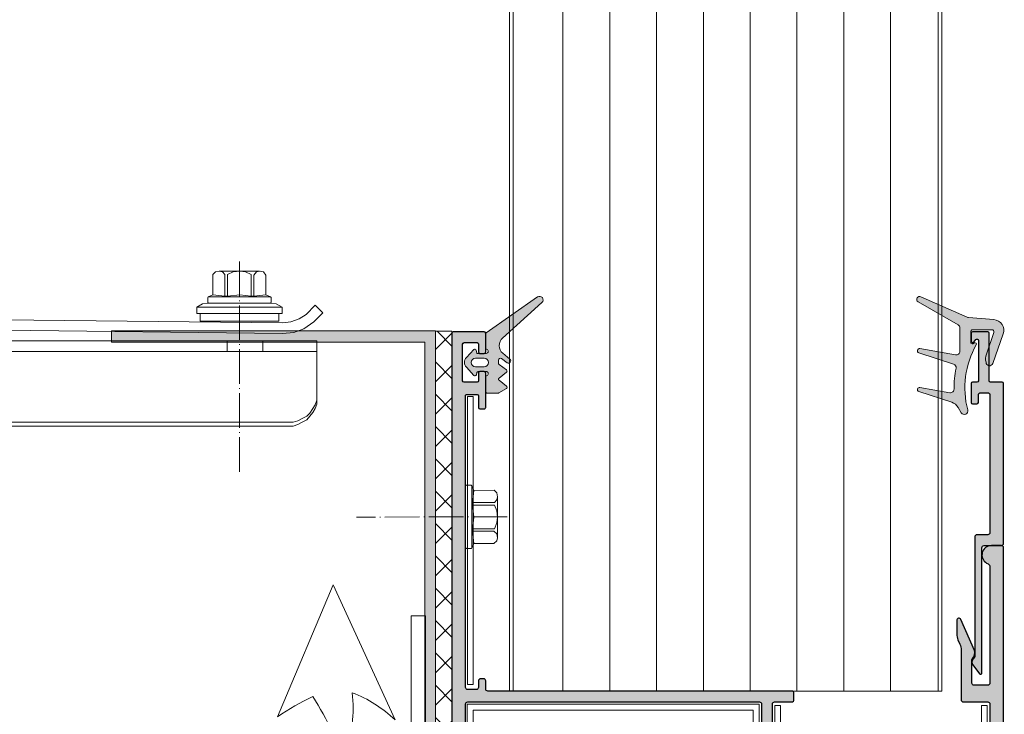
# Model space of a CAD drawing. Units: millimetres. Extents: x 5405 to 5794, y 3165 to 4118.
# Drawn here: x 5608 to 5745, y 3276 to 3372 of the extents above; entities that cross this region are included whole.
import ezdxf

# ---------------------------------------------------------------- set-up
doc = ezdxf.new("R2010")
doc.units = ezdxf.units.MM
doc.linetypes.add('ACAD_ISO04W100', pattern=[30, 24, -3, 0, -3])
for name, color, linetype in [('Rodeca_Dichtung', 7, 'Continuous'), ('Rodeca_Paneel', 7, 'Continuous'), ('Rodeca_Profile', 7, 'Continuous'), ('Rodeca_Profilverbinder', 7, 'Continuous')]:
    doc.layers.add(name, color=color, linetype=linetype)

# ---------------------------------------------------------------- blocks, each defined once
blk = doc.blocks.new('A$C7E7425FC')
at = {"lineweight": 13}
h = blk.add_hatch(dxfattribs=at)
h.set_pattern_fill('ANSI37')
h.set_pattern_definition([(45, (0, 0), (-2.245064030267288, 2.245064030267288), []), (135, (0, 0), (-2.245064030267288, -2.245064030267288), [])])
h.paths.add_polyline_path([(4.960449916231482, 80.7440783129723), (1.256439190910896e-06, 80.7440783129723), (1.256439190910896e-06, 43.80226429386403), (4.960449916231482, 43.80226429386403)])
h.paths.add_polyline_path([(1.256439190910896e-06, 10.87132733395993), (4.960449916231482, 10.87132733395993), (4.960449916231482, 18.78743033805404), (1.256439190910896e-06, 18.78743033805404)])
at = {"color": 7, "lineweight": 13}
for points in [[(1.256439190910896e-06, 10.87132733395993), (4.960449916231482, 10.87132733395993), (4.960449916231482, 80.7440783129723), (1.256439190910896e-06, 80.7440783129723), (1.256439190910896e-06, 10.87132733395993)], [(5.171752144856328, 79.79407723630902), (4.960449916231482, 78.84407615964574), (5.171752144856328, 77.89450455905717)], [(6.43827708838262, 79.79407723630902), (5.171752144856328, 79.79407723630902), (5.171752144856328, 13.61567944963735)], [(5.171752144856328, 78.84407615964574), (5.171752144856328, 79.79407723630902)], [(5.171752144856328, 79.79407723630902), (5.27740325916875, 79.79407723630902)], [(6.43827708838262, 79.79407723630902), (6.649579317007465, 77.89450455905717), (6.43827708838262, 75.9945024057306)], [(6.43827708838262, 79.79407723630902), (16.14873113149133, 79.79407723630902)], [(7.176975936421059, 79.79407723630902), (7.071754298182896, 79.79407723630902), (6.966103183870473, 79.6884261219966), (6.966103183870473, 79.58320448375798), (6.86045206955805, 79.47755336944647), (6.754800955245173, 79.26625114082071), (6.754800955245173, 79.05537838827058), (6.649579317007465, 78.73885452140803), (6.649579317007465, 12.24350339179909)], [(20.1596081906946, 75.78320017710575), (19.94830596206975, 77.04972512063159), (19.4204798665819, 78.1053773116073), (18.47090826599288, 79.05537838827058), (17.41525607501717, 79.58320448375798), (16.14873113149133, 79.79407723630902)], [(5.171752144856328, 77.89450455905717), (4.960449916231482, 75.9945024057306), (5.171752144856328, 74.09450025240403)], [(6.43827708838262, 75.9945024057306), (6.649579317007465, 74.09450025240403), (6.43827708838262, 72.08927646083885), (6.649579317007465, 70.18927430751319), (6.43827708838262, 68.28927215418662)], [(20.1596081906946, 14.03785443081233), (20.1596081906946, 75.78320017710575)], [(5.171752144856328, 74.09450025240403), (4.960449916231482, 72.08927646083885), (5.171752144856328, 70.18927430751319)], [(5.171752144856328, 70.18927430751319), (4.960449916231482, 68.28927215418662), (5.171752144856328, 66.38969947693386)], [(6.43827708838262, 68.28927215418662), (6.649579317007465, 66.38969947693386), (6.43827708838262, 64.4896973236082)], [(5.171752144856328, 66.38969947693386), (4.960449916231482, 64.4896973236082), (5.171752144856328, 62.58969517028163)], [(6.43827708838262, 64.4896973236082), (6.649579317007465, 62.58969517028163), (6.43827708838262, 60.69012249302887)], [(5.171752144856328, 62.58969517028163), (4.960449916231482, 60.69012249302887), (5.171752144856328, 58.7901203397023)], [(6.43827708838262, 60.69012249302887), (6.649579317007465, 58.7901203397023), (6.43827708838262, 56.89011818637573)], [(5.171752144856328, 58.7901203397023), (4.960449916231482, 56.89011818637573), (5.171752144856328, 54.99054550912388)], [(6.43827708838262, 56.89011818637573), (6.649579317007465, 54.99054550912388), (6.43827708838262, 52.98489224148489)], [(5.171752144856328, 54.99054550912388), (4.960449916231482, 52.98489224148489), (5.171752144856328, 51.08489008815832)], [(1.256439190910896e-06, 41.11111648780843), (1.256439190910896e-06, 54.51516621832752)], [(6.43827708838262, 52.98489224148489), (6.649579317007465, 51.08489008815832), (6.43827708838262, 49.18531741090646)], [(5.171752144856328, 51.08489008815832), (4.960449916231482, 49.18531741090646), (5.171752144856328, 47.2853152575799)], [(6.43827708838262, 49.18531741090646), (6.649579317007465, 47.2853152575799), (6.43827708838262, 45.38531310425333)], [(5.171752144856328, 47.2853152575799), (4.960449916231482, 45.38531310425333), (5.171752144856328, 43.48574042700147)], [(6.43827708838262, 45.38531310425333), (6.649579317007465, 43.48574042700147), (6.43827708838262, 41.58573827367491), (6.649579317007465, 39.68573612034834), (6.43827708838262, 37.78616344309648)], [(1.256439190910896e-06, 18.78743033805404), (4.960449916231482, 18.78743033805404), (4.960449916231482, 43.80226429386403), (1.256439190910896e-06, 43.80226429386403), (1.256439190910896e-06, 18.78743033805404)], [(4.960449916231482, 43.80226429386403), (5.066101030543905, 43.80226429386403)], [(5.171752144856328, 43.48574042700147), (4.960449916231482, 41.58573827367491), (5.171752144856328, 39.68573612034834)], [(5.171752144856328, 39.68573612034834), (4.960449916231482, 37.78616344309648), (5.171752144856328, 35.88616128976992)], [(6.649579317007465, 21.10960747255649), (6.649579317007465, 39.15833950093474)], [(6.43827708838262, 37.78616344309648), (6.649579317007465, 35.88616128976992), (6.43827708838262, 33.88093749820473)], [(5.171752144856328, 35.88616128976992), (4.960449916231482, 33.88093749820473), (5.171752144856328, 31.98093534487907)], [(6.649579317007465, 35.78051017545749), (6.649579317007465, 24.3813562076466)], [(6.43827708838262, 33.88093749820473), (6.649579317007465, 31.98093534487907), (6.43827708838262, 30.0809331915525)], [(5.171752144856328, 31.98093534487907), (4.960449916231482, 30.0809331915525), (5.171752144856328, 28.18093103822594)], [(6.43827708838262, 30.0809331915525), (6.649579317007465, 28.18093103822594), (6.43827708838262, 26.28135836097317)], [(5.171752144856328, 28.18093103822594), (4.960449916231482, 26.28135836097317), (5.171752144856328, 24.3813562076466)], [(6.43827708838262, 26.28135836097317), (6.649579317007465, 24.3813562076466), (6.43827708838262, 22.48178353039475)], [(5.171752144856328, 24.3813562076466), (4.960449916231482, 22.48178353039475), (5.171752144856328, 20.58178137706818)], [(6.43827708838262, 22.48178353039475), (6.649579317007465, 20.58178137706818), (6.43827708838262, 18.68177922374252)], [(5.171752144856328, 20.58178137706818), (4.960449916231482, 18.68177922374252), (5.171752144856328, 16.78177707041505)], [(6.43827708838262, 18.68177922374252), (6.649579317007465, 16.78177707041505), (6.43827708838262, 14.77655327885077)], [(5.171752144856328, 16.78177707041505), (4.960449916231482, 15.72655435551405), (5.171752144856328, 14.77655327885077)], [(104.9145641012328, 16.78177707041505), (103.6476096816323, 15.51525212688921)], [(104.703261872608, 14.46002941198822), (105.9702162922085, 15.72655435551405), (104.9145641012328, 16.78177707041505)], [(100.3758609465413, 14.35437829767579), (101.5371642518298, 14.46002941198822), (102.6984675571175, 14.88220439316319), (103.6476096816323, 15.51525212688921)], [(6.43827708838262, 14.77655327885077), (6.649579317007465, 14.77655327885077)], [(20.1596081906946, 14.03785443081233), (20.1596081906946, 2.005223253201621)], [(61.53447425018157, 14.77655327885077), (60.47882205920587, 14.67090216453835), (59.52882098254258, 14.14307606905004), (58.79012213450414, 13.29872610670009)], [(100.3758609465413, 14.35437829767579), (61.53447425018157, 14.77655327885077)], [(100.3758609465413, 12.8765511255242), (101.9589097569301, 12.98220223983662), (103.3315152908435, 13.51002833532493), (104.703261872608, 14.46002941198822)], [(5.171752144856328, 10.44915235278495), (5.171752144856328, 13.61567944963735)], [(6.649579317007465, 12.34915450611061), (6.86045206955805, 11.92697952493563), (7.176975936421059, 11.82132841062321)], [(56.67924722862699, 11.82132841062321), (57.52359719097785, 12.03220116317334), (58.26229603901629, 12.56002725866165), (58.79012213450414, 13.29872610670009)], [(56.78489834293941, 10.34350123847253), (56.89011998117758, 10.34350123847253), (58.36794715332871, 10.7656762196475), (59.52882098254258, 11.82132841062321), (60.05664707803044, 12.56002725866165)], [(61.53447425018157, 13.29872610670009), (60.69012428783026, 13.08785335414905), (60.05664707803044, 12.56002725866165)], [(61.53447425018157, 13.29872610670009), (61.63969588841928, 13.29872610670009)], [(100.3758609465413, 12.8765511255242), (61.53447425018157, 13.29872610670009)], [(5.171752144856328, 11.61002618199836), (5.382624897406458, 10.97697844827235), (5.804799878582344, 10.44915235278495), (6.43827708838262, 10.34350123847253)], [(6.649579317007465, 12.24350339179909), (6.649579317007465, 12.13785227748576), (6.754800955245173, 11.92697952493563), (6.86045206955805, 11.39915342944732), (6.966103183870473, 11.18785120082248), (7.071754298182896, 11.08220008651097), (7.176975936421059, 10.87132733395993)], [(7.176975936421059, 11.82132841062321), (20.1596081906946, 11.82132841062321)], [(20.1596081906946, 11.82132841062321), (105.1258663298577, 11.82132841062321), (105.1258663298577, 10.87132733395993)], [(92.67106017107199, 11.82132841062321), (92.67106017107199, 10.34350123847253)], [(97.63150883086428, 11.82132841062321), (97.63150883086428, 10.34350123847253)], [(5.171752144856328, 10.44915235278495), (5.382624897406458, 9.921326257296641), (5.699578240344181, 9.393500161808333)], [(6.43827708838262, 10.34350123847253), (105.1258663298577, 10.34350123847253)], [(7.176975936421059, 10.87132733395993), (20.1596081906946, 10.87132733395993)], [(105.1258663298577, 4.221749273391652), (105.1258663298577, 10.87132733395993)], [(5.910450992894766, 9.182627409258203), (5.699578240344181, 9.393500161808333)], [(5.910450992894766, 9.182627409258203), (6.543928202695042, 8.865674066320935), (20.26525930500702, 0.210872214187475)], [(101.1145597945797, 0.5273960810509379), (101.8541175947671, 0.5273960810509379), (102.4871653284927, 0.7386983096757831), (103.1202130622187, 1.055222176538336), (103.7532607959447, 1.372175519476514), (104.1758652531944, 1.79435050065149), (104.5976107582951, 2.427398234377506), (104.9145641012328, 2.955224329864905), (105.1258663298577, 3.58827206359183), (105.1258663298577, 4.221749273391652)], [(101.1145597945797, -5.3836265578866e-07), (101.8541175947671, -5.3836265578866e-07), (102.4871653284927, 0.210872214187475), (103.1202130622187, 0.5273960810509379), (103.7532607959447, 0.8443494239882057), (104.1758652531944, 1.372175519476514), (104.5976107582951, 1.899572138889198), (104.9145641012328, 2.427398234377506), (105.1258663298577, 3.060875444177327), (105.1258663298577, 4.221749273391652)], [(20.1596081906946, 2.005223253201621), (20.1596081906946, 0.5273960810509379)], [(20.1596081906946, 0.5273960810509379), (20.26525930500702, 0.5273960810509379)], [(20.1596081906946, 0.5273960810509379), (101.1145597945797, 0.5273960810509379)], [(20.1596081906946, 0.5273960810509379), (20.26525930500702, 0.5273960810509379)], [(20.1596081906946, 0.3165233285008071), (20.1596081906946, 0.5273960810509379)], [(20.1596081906946, 0.5273960810509379), (20.26525930500702, 0.5273960810509379)], [(20.1596081906946, 0.3165233285008071), (20.26525930500702, 0.210872214187475), (20.47613205755761, 0.105221099875962), (20.68743428618245, 0.105221099875962), (21.00395815304501, -5.3836265578866e-07), (21.95395922970874, -5.3836265578866e-07)], [(21.95395922970874, -5.3836265578866e-07), (101.1145597945797, -5.3836265578866e-07)]]:
    blk.add_lwpolyline(points, dxfattribs=at)
blk = doc.blocks.new('A$C9dd1b60f')
at = {"linetype": 'ACAD_ISO04W100', "lineweight": 9, "ltscale": 0.2}
blk.add_line((1.988574184361823, 16.16266054702101), (18.86394049556384, -7.891234670822996), dxfattribs=at)
at = {"color": 7, "lineweight": 9}
for points in [[(5.059163304923914, 16.66629474727142), (0.4724629269185243, 13.44538772118449)], [(6.093506755702947, 16.74025267794241), (5.546966165012236, 16.90003852558857), (5.132033899924863, 16.71746648121643), (4.74598206386645, 16.33756548254223), (4.710742782276611, 15.76923782404356)], [(6.093506755702947, 16.74025267794241), (7.678166386595421, 14.48363400837025)], [(4.36808866832871, 15.63742148326037), (3.50836683658008, 15.46847806617643), (2.801952191490273, 15.08121908602243), (2.125602863153745, 14.49746321227758), (1.674838872614146, 13.74614747905161)], [(4.36808866832871, 15.63742148326037), (6.106263501058493, 13.16219102868672)], [(4.710742782276611, 15.76923782404356), (6.397745881060018, 13.3668779644695)], [(10.46958481428146, 14.37832284865635), (0.7872747809865359, 7.579138719575894)], [(8.341567738259073, 14.62352058292072), (1.279636905677762, 9.664438724104002)], [(3.121531325341493, 11.06623008869337), (3.413013705343928, 11.27091702447615), (1.674838872614146, 13.74614747905161)], [(8.77999845235945, 13.84423534282996), (1.863808809778675, 8.987496951905086)], [(8.77999845235945, 13.84423534282996), (1.863808809778675, 8.987496951905086)], [(8.516189357289022, 14.52853509650686), (8.465017623343101, 14.60140569150826), (8.341567738259073, 14.62352058292072), (7.678166386595421, 14.48363400837025), (6.397745881060018, 13.3668779644695)], [(8.516189357289022, 14.52853509650686), (8.823011745785152, 14.09160774843531)], [(10.46958481428146, 14.37832284865635), (9.559283692448389, 14.28266605693079), (8.77999845235945, 13.84423534282996)], [(8.77999845235945, 13.84423534282996), (8.873975464553496, 14.01903337536442), (8.823011745785152, 14.09160774843531)], [(10.46958481428146, 14.37832284865635), (10.98067810820476, 13.65050556444294)], [(1.383356492611711, 13.54146054326793), (0.8879876358660113, 13.62837579591269), (0.4724629269185243, 13.44538772118449), (0.08700353472158895, 13.06590275286635), (7.532298695878126e-08, 12.5700296590112)], [(7.532298695878126e-08, 12.5700296590112), (1.635831440160928, 10.24054039443854)], [(10.98067810820476, 13.65050556444294), (1.298368074909831, 6.851321435361569)], [(1.383356492611711, 13.54146054326793), (3.121531325341493, 11.06623008869337)], [(11.23035433887753, 12.5215044508559), (2.276157811727899, 6.233621630876769)], [(6.106263501058493, 13.16219102868672), (4.693434210878877, 12.38767306837781), (3.413013705343928, 11.27091702447615)], [(6.397745881060018, 13.3668779644695), (6.106263501058493, 13.16219102868672)], [(10.6169175770633, 13.39506292507122), (11.23035433887753, 12.5215044508559)], [(3.121531325341493, 11.06623008869337), (1.635831440160928, 10.24054039443854)], [(1.279636905676853, 9.664438724104002), (1.257938044622733, 9.540396395156677), (1.309109778568654, 9.467525800156182)], [(1.635831440160928, 10.24054039443854), (1.279636905676853, 9.664438724104002)], [(1.863808809778675, 8.987496951905086), (1.186867037580214, 8.403325047803264), (0.7872747809865359, 7.579138719575894)], [(1.309109778568654, 9.467525800156182), (1.615932167064329, 9.030598452085542)], [(1.615932167064329, 9.030598452085542), (1.666895885832218, 8.95802407901374), (1.863808809778675, 8.987496951905086)], [(0.7872747809865359, 7.579138719575894), (1.298368074909831, 6.851321435361569)], [(1.662721049913216, 7.107180105092084), (2.276157811727899, 6.233621630876769)]]:
    blk.add_lwpolyline(points, dxfattribs=at)
blk = doc.blocks.new('492043')
at = {"layer": 'Rodeca_Profile', "lineweight": 9}
h = blk.add_hatch(color=253, dxfattribs=at)
h.dxf.hatch_style = 1
h.paths.add_polyline_path([(0.02867934020468965, -0.5031216853622027, 0.414213562373094), (-0.2713206597964017, -0.2031216853611113), (-2.671320659794219, -0.2031216853611113, -0.4142135623730945), (-2.97132065979531, 0.09687831463998009), (-2.97132065979531, 17.4848032815421, 0.7228994875138882), (-3.331993534819048, 17.60390083496577), (-4.246769441618198, 16.36978921198624, 0.3489103577296246), (-4.221740151034737, 15.62370258549981), (-3.97132065979531, 15.32935893156082), (-3.97132065979531, -1.40312168536002, 0.4142135623730941), (-3.671320659794219, -1.703121685361111), (-2.171314556280777, -1.703121685361111, -0.4142135623730951), (-1.871314556279685, -2.003121685362203), (-1.871314556279685, -21.20003983249262, -0.4142135623730954), (-2.071314556280413, -21.40003983249335), (-3.271320659794583, -21.40003983249335, -0.4142135623730951), (-3.47132065979531, -21.20003983249262), (-3.47132065979531, -20.10003983249044, 0.4142135623730941), (-3.6713206597924, -19.90003983249335), (-4.271320659798221, -19.90003983249335, 0.4142135623730949), (-4.47132065979531, -20.10003983249044), (-4.47132065979531, -22.70003983249262, 0.4142135623730951), (-4.271320659794583, -22.90003983249335), (-3.6713206597924, -22.90003983249335, -0.4142135623730951), (-3.47132065979531, -23.10003983249044), (-3.47132065979531, -28.70005051364797, -0.703965848744961), (-3.825764051153328, -28.82707495551904), (-4.116823417925389, -28.47303418052115, 0.7039826071737599), (-4.471320659813955, -28.60003406392843), (-4.47132065979531, -29.7000398324958, 0.4142135623681837), (-4.271320659794583, -29.90003983249335), (-2.171320659796038, -29.90003983249335, 0.4142135623730951), (-1.97132065979531, -29.70003983249262), (-1.97132065979531, -23.10003983249044, -0.4142135623730951), (-1.771320659798221, -22.90003983249335), (-0.1713206597960379, -22.90003983249335, 0.4142135623730951), (0.02867934020468965, -22.70003983249262)])
at = {"layer": 'Rodeca_Profile', "color": 18, "true_color": 0x000000}
blk.add_lwpolyline([(-4.116797954717185, -28.47302262057929), (-3.825797588506248, -28.82703415622382, 0.7040645987766804), (-3.47132065979531, -28.70005051364569), (-3.47132065979531, -23.10003983249044, 0.414213562373095), (-3.6713206597924, -22.90003983249335), (-4.271320659798221, -22.90003983249335, -0.414213562373095), (-4.47132065979531, -22.70003983248898), (-4.47132065979531, -20.10003983249044, -0.4142135623730909), (-4.271320659798221, -19.90003983249335), (-3.6713206597924, -19.90003983249335, -0.4142135623730929), (-3.47132065979531, -20.10003983249044), (-3.47132065979531, -21.20003983248898, 0.414213562373095), (-3.271320659798221, -21.40003983249335), (-2.071314556276775, -21.40003983249335, 0.4142135623730953), (-1.871314556279685, -21.20003983248898), (-1.871314556279685, -2.003121685360384, 0.4142135623730919), (-2.171314556282596, -1.703121685361111), (-3.6713206597924, -1.703121685361111, -0.4142135623730893), (-3.97132065979531, -1.403121685361839), (-3.97132065979531, 15.26324673052659, 0.2355055070283409), (-4.050979910767637, 15.42299060090591), (-4.221740151035192, 15.62370258550072, -0.3489103577284813), (-4.246769441619108, 16.36978921198533), (-3.331993534819048, 17.60390083496532, -0.7228994875141453), (-2.97132065979531, 17.48480328154255), (-2.97132065979531, 0.0968783146381611, 0.4142135623730945), (-2.6713206597924, -0.2031216853611113), (-0.2713206597982207, -0.2031216853611113, -0.4142135623730963), (0.02867934020468965, -0.5031216853603837), (0.02867934020468965, -22.70003983248898, -0.4142135623730953), (-0.1713206597924, -22.90003983249335), (-1.771320659798221, -22.90003983249335, 0.414213562373095), (-1.97132065979531, -23.10003983249044), (-1.97132065979531, -29.70003983248898, -0.414213562373095), (-2.1713206597924, -29.90003983249335), (-4.271320659798221, -29.90003983249335, -0.414213562373095), (-4.47132065979531, -29.70003983248898), (-4.47132065979531, -28.60003678073554, -0.7039870515085196), (-4.116823633536114, -28.47303391822425)], format="xyb", dxfattribs=at)
blk = doc.blocks.new('493034')
at = {"layer": 'Rodeca_Profilverbinder', "lineweight": 9}
blk.add_lwpolyline([(0.800002195783236, 0), (2.195783281422337e-06, 0), (2.195783281422337e-06, 40), (0.800002195783236, 40), (0.800002195783236, 0)], close=True, dxfattribs=at)
blk = doc.blocks.new('493006')
at = {"layer": 'Rodeca_Profilverbinder', "lineweight": 9}
blk.add_lwpolyline([(-6.30489012110047e-08, -9.338434097116988e-07), (-6.30489012110047e-08, 9.49999906615659), (29.4999999369511, 9.49999906615659), (29.4999999369511, -9.338434097116988e-07), (28.69999993695137, -9.338434097116988e-07), (28.69999993695137, 8.699999066156579), (0.7999999369512807, 8.699999066156579), (0.7999999369512807, -9.338434097116988e-07), (-6.30489012110047e-08, -9.338434097116988e-07)], close=True, dxfattribs=at)
blk = doc.blocks.new('902801')
at = {"layer": 'Rodeca_Dichtung', "lineweight": 13}
h = blk.add_hatch(color=251, dxfattribs=at)
h.dxf.hatch_style = 1
edge = h.paths.add_edge_path()
edge.add_line((11.99315322463735, 24.01519756170092), (11.99315322463735, 17.51556540722777))
edge.add_arc((10.99315322463735, 17.51556540722686), 1, -100.0000000000129, 5.212541509536095e-11, ccw=False)
edge.add_line((10.81950504697033, 16.53075765421545), (0.8975925744280175, 18.28025852335213))
edge.add_arc((0.7931532246375355, 17.68795353763107), 0.6014422448537186, 80.00000000002646, 252.0626234436945)
edge.add_line((0.607922654396134, 17.11574517545614), (10.25592207573936, 13.99257439949633))
edge.add_arc((9.947944756510879, 13.04118070031564), 0.9999999999999488, -11.577924592667216, 72.06262344374773, ccw=False)
edge.add_arc((37.37821895395791, 7.421567061207497), 26.99999999999989, 168.4220754073438, 180.8032028026927)
edge.add_arc((9.380970178830466, 7.029060980226859), 0.9999999999997977, -100.00000000000392, 0.8032028027101887, ccw=False)
edge.add_line((9.207322001163448, 6.04425322721454), (0.8973421312375649, 7.509526887426547))
edge.add_arc((0.793153224636626, 6.91864223561879), 0.6000000000005595, 79.99999999993369, 252.0626234436992)
edge.add_line((0.6083668330993532, 6.347806016111463), (9.719698758627601, 3.398360814348961))
edge.add_arc((8.734171337092448, 0.3539009769710901), 3.200000000000723, 30.021253459093828, 72.06262344367758, ccw=False)
edge.add_line((11.50485893001314, 1.954928853818274), (12.35580428339199, 0.4823100650028209))
edge.add_arc((13.22164415617954, 0.9826312765171679), 0.9999999999999692, 210.0212534590789, 374.9251779843893)
edge.add_arc((37.37821895395791, 7.421567061207497), 24.0000000000004, 150.2548018897066, 194.92517798438, ccw=False)
edge.add_arc((16.19315322463717, 19.52747429876672), 0.4000000000000726, 330.2548018896993, 477.3952689234721)
edge.add_line((16.0091026351347, 19.8826156516152), (15.57720381413947, 19.65878581042216))
edge.add_arc((15.39315322463699, 20.01392716327155), 0.3999999999998771, 180, 297.3952689234122, ccw=False)
edge.add_line((14.99315322463735, 20.01392716327155), (14.99315322463735, 22.92747429876636))
edge.add_arc((15.59315322463681, 22.92747429876636), 0.5999999999994543, 90, 180, ccw=False)
edge.add_line((15.59315322463681, 23.52747429876581), (20.8259803789133, 23.52747429876672))
edge.add_arc((20.8259803789133, 22.92747429876636), 0.6000000000003638, -19.040523293640888, 90, ccw=False)
edge.add_line((21.39315322463699, 22.73173221572324), (19.3402766452391, 16.78341577116225))
edge.add_arc((22.92106114558555, 15.51141641500089), 3.799999999999515, 160.4434740538968, 195.4064717992702)
edge.add_arc((20.25728526833336, 14.52747429876581), 1.000000000000444, 181.4660689744683, 336.6643784546436)
edge.add_line((21.17548555630947, 14.13135786239854), (24.02757851253227, 22.39544524260236))
edge.add_arc((21.19171428391383, 23.37415565781612), 3.00000000000093, 340.9594767063919, 445.5026911304408)
edge.add_line((21.42695109794749, 26.36491871117323), (14.38524434349802, 26.91878026179347))
edge.add_arc((14.46365661484379, 27.9157012795813), 1.000000000002359, 246.2010986388657, 265.5026911303811, ccw=False)
edge.add_line((14.06012886279314, 27.0007338739706), (1.193153224637172, 32.67545159954534))
edge.add_arc((0.7931532246375355, 31.98263127651717), 0.8000000000003563, 60.00000000004481, 239.9999999999559)
edge.add_line((0.3931532246369898, 31.2898109534899), (11.49315322463735, 24.88122296548499))
edge.add_arc((10.99315322463735, 24.01519756170092), 0.9999999999996882, 0, 59.99999999998971, ccw=False)
blk.add_lwpolyline([(11.99315322463735, 24.01519756170092), (11.99315322463735, 17.51556540722777, -0.4663076581549912), (10.81950504697033, 16.53075765421545), (0.8975925744280175, 18.28025852335213, 0.9330260734071714), (0.607922654396134, 17.11574517545614), (10.25592207573936, 13.99257439949633, -0.3820656042546208), (10.92759740641941, 12.8404802132045, 0.05407547565032346), (10.38087192079911, 7.043079054547889, -0.4705813506518798), (9.207322001163448, 6.04425322721454), (0.8973421312375649, 7.509526887426546, 0.9330260734071211), (0.6083668330993532, 6.347806016111463), (9.719698758627601, 3.398360814348962, -0.1855257624318396), (11.50485893001314, 1.954928853818274), (12.35580428339199, 0.4823100650028209, 0.8762351191670921), (14.18790714809074, 1.240188707904963, -0.1974176321544451), (16.54044938413426, 19.32901680306895, 0.7476905212821533), (16.0091026351347, 19.8826156516152), (15.57720381413947, 19.65878581042216, -0.5622947006726171), (14.99315322463735, 20.01392716327155), (14.99315322463735, 22.92747429876636, -0.414213562373095), (15.59315322463681, 23.52747429876581), (20.8259803789133, 23.52747429876672, -0.5152575821238474), (21.39315322463699, 22.73173221572324), (19.3402766452391, 16.78341577116225, 0.1537494475970246), (19.25761261645221, 14.50188936019276, 0.8040084979916072), (21.17548555630947, 14.13135786239854), (24.02757851253227, 22.39544524260236, 0.4906700451697749), (21.42695109794749, 26.36491871117323), (14.38524434349802, 26.91878026179347, -0.08441876941495037), (14.06012886279314, 27.0007338739706), (1.193153224637172, 32.67545159954534, 0.9999999999999999), (0.3931532246369898, 31.2898109534899), (11.49315322463735, 24.88122296548499, -0.2679491924311202)], format="xyb", close=True, dxfattribs=at)
blk = doc.blocks.new('902902N')
at = {"layer": 'Rodeca_Dichtung', "lineweight": 13}
h = blk.add_hatch(color=251, dxfattribs=at)
h.dxf.hatch_style = 1
h.paths.add_polyline_path([(7.846045967556165, 6.09131953196129, 0.345222827453729), (7.998282906417444, 6.285532533561309), (7.998282906417444, 8.195886619449993, 0.2446984432290274), (7.912998193687599, 8.359717028307841), (0.7850711245932871, 13.35074529389703, 0.9407060669056834), (0.1637176032381831, 12.56959685901347), (5.635065755319829, 7.643172855117427, -0.4557262555325551), (5.598185559978901, 5.530307879083011), (4.605446623511398, 4.697301003637676, 0.9572917422547905), (4.970355837323041, 4.221742057415668), (5.798510586215343, 4.80162225539425, -0.6068148963146021), (6.198282906417717, 4.593513957774121), (6.198282906417717, 4.134877499777758, -0.2376233172161492), (6.11733828528304, 3.974173371755569), (5.079227527552121, 3.20510370884449, 0.4989129089501683), (5.076788820346337, 2.885531122500652), (6.119776992488823, 2.087909643097191, -0.4931454260312944), (6.120293069951458, 1.770568726617967), (5.076272742883702, 0.9667628645834156, 0.5339885298495335), (5.098282906417353, 0.6350853256690243), (6.151872744904267, 0.02679494880339917, 0.1316524975873493), (6.251872744903721, 2.956039679702371e-08), (7.798282906417626, 2.956039679702371e-08, 0.4142135623731615), (7.998282906417899, 0.2000000295606696), (7.998282906417444, 2.21430292713012, 0.3456096459670475), (7.845777452952007, 2.408581768102067, -0.8867698064537245), (7.91701927275335, 3.000000029560397), (8.998282906417444, 3.000000029560397, -0.3394542588632876), (9.191468071675445, 2.851763838581064), (9.272798051810241, 2.54823622053982, 0.5890450164203982), (9.612253957391658, 2.463600357547875), (10.65450430755163, 3.581277021071401, 0.3939104756149915), (10.65450430755163, 4.945273741196615), (9.637012888624213, 6.036399701572918, 0.5890450164207348), (9.297556983042341, 5.951763838580973), (9.176507235245936, 5.500000029560397), (7.917690559264429, 5.500000029560397, -0.8861526545941901)])
h.paths.add_polyline_path([(8.203488893280792, 4.850000029560306), (9.403488893281065, 4.850000029560306, -1), (9.403488893281065, 3.650000029560488), (8.203488893280792, 3.650000029560488, -1)], flags=16)
at = {"layer": 'Rodeca_Dichtung', "color": 7, "lineweight": 13}
for points in [[(9.166872888617945, 5.500000029560397), (7.917690559264429, 5.500000029560397, -0.8861526545941187), (7.846045967556165, 6.09131953196129, 0.3452228274536846), (7.998282906417444, 6.285532533561309), (7.998282906417444, 8.195886619449993, 0.2446984432290811), (7.912998193687599, 8.359717028307841), (0.7850711245932871, 13.35074529389703, 0.9407060669055815), (0.1637176032381831, 12.56959685901347), (5.635065755319829, 7.643172855117427, -0.4557262555326027), (5.598185559978901, 5.530307879083011), (4.605446623511398, 4.697301003637676, 0.9572917422547015), (4.970355837323041, 4.221742057415668), (5.798510586215343, 4.80162225539425, -0.6068148963145357), (6.198282906417717, 4.593513957774121), (6.198282906417717, 4.134877499777758, -0.2376233172161628), (6.11733828528304, 3.974173371755569), (5.079227527552121, 3.20510370884449, 0.4989129089506381), (5.076788820346337, 2.885531122500652), (6.119776992488823, 2.087909643097191, -0.493145426031262), (6.120293069951458, 1.770568726617967), (5.076272742883702, 0.9667628645834156, 0.5339885298494568), (5.098282906417353, 0.6350853256690243), (6.151872744904267, 0.02679494880339917, 0.1316524975873837), (6.251872744903721, 2.956039679702371e-08), (7.798282906417626, 2.956039679702371e-08, 0.414213562373095), (7.998282906417899, 0.2000000295602149), (7.998282906417444, 2.21430292713012, 0.3456096459671133), (7.845777452952007, 2.408581768102067, -0.8867698064537342), (7.91701927275335, 3.000000029560397), (8.998282906417444, 3.000000029560397, -0.3394542588634028), (9.191468071675445, 2.851763838581064), (9.272798051810241, 2.54823622053982, 0.589045016420547), (9.612253957391658, 2.463600357547875), (10.65450430755163, 3.581277021071401, 0.3939104756150052), (10.65450430755163, 4.945273741196615), (9.637012888624213, 6.036399701572918, 0.589045016420547), (9.297556983042341, 5.951763838580973), (9.191468071675445, 5.555834631239122, -0.07671342021368606), (9.166872888442413, 5.500000029672719)], [(8.203488893280792, 4.850000029560306), (9.403488893281065, 4.850000029560306, -0.9999999999999999), (9.403488893281065, 3.650000029560488), (8.203488893280792, 3.650000029560488, -0.9999999999999999)]]:
    blk.add_lwpolyline(points, format="xyb", close=True, dxfattribs=at)
blk = doc.blocks.new('493009')
at = {"layer": 'Rodeca_Profilverbinder', "lineweight": 9}
blk.add_lwpolyline([(-11, 0), (-11, 9.5), (29.5, 9.5), (29.5, 0), (28.70000000000027, 0), (28.70000000000027, 8.699999999999989), (-10.19999999999982, 8.699999999999989), (-10.19999999999982, 0), (-11, 0)], close=True, dxfattribs=at)
blk = doc.blocks.new('416012')
h = blk.add_hatch(color=253)
h.dxf.hatch_style = 1
edge = h.paths.add_edge_path()
edge.add_arc((4.000000373537688, 0.4999996264623121), 0.4999996264623121, 269.9999999999968, 360.0000000000032)
edge.add_line((4.5, 0.4999996264623405), (4.5, 0.7000003735374776))
edge.add_arc((4.000000373537688, 0.700000373537506), 0.4999996264623121, 359.9999999999968, 450.0000000000032)
edge.add_line((4.000000373537659, 1.199999999999818), (1.799999999999272, 1.199999999999818))
edge.add_arc((1.799999999999784, 1.499999999999602), 0.299999999999784, 179.999999999924, 269.9999999999023, ccw=False)
edge.add_line((1.5, 1.5), (1.5, 6.200000000000273))
edge.add_arc((1.800000000000452, 6.199999999999548), 0.3000000000004519, 89.9999999998779, 179.9999999998616, ccw=False)
edge.add_line((1.800000000001091, 6.5), (63.45000000000073, 6.5))
edge.add_arc((63.45000000000027, 6.200000000000273), 0.2999999999997272, -8.691358743817545e-11, 89.9999999999132, ccw=False)
edge.add_line((63.75, 6.199999999999818), (63.75, 1.5))
edge.add_arc((63.45000000000022, 1.499999999999602), 0.299999999999784, -89.99999999990229, 7.599965101690032e-11, ccw=False)
edge.add_line((63.45000000000073, 1.199999999999818), (61.24999962646234, 1.199999999999818))
edge.add_arc((61.24999962646231, 0.700000373537506), 0.4999996264623121, 89.99999999999675, 180.0000000000033)
edge.add_line((60.75, 0.7000003735374776), (60.75, 0.4999996264623405))
edge.add_arc((61.24999962646228, 0.4999996264622837), 0.4999996264622837, 179.9999999999935, 270.0000000000065)
edge.add_line((61.24999962646234, 0), (64.75, 0))
edge.add_arc((64.75, 0.5), 0.5, 270, 360)
edge.add_line((65.25, 0.5), (65.25000000000091, 6.199999999999818))
edge.add_arc((65.5500000000011, 6.199999999999804), 0.3000000000001961, 90.00000000000279, 179.9999999999973, ccw=False)
edge.add_line((65.55000000000109, 6.5), (67.25000000000273, 6.5))
edge.add_arc((67.25000000000286, 6.199999999999939), 0.3000000000000611, -2.3021584638627246e-11, 90.00000000002439, ccw=False)
edge.add_line((67.55000000000291, 6.199999999999818), (67.55000000000109, 3.999584228218282))
edge.add_arc((67.85000000000127, 3.999584228218282), 0.3000000000001819, 180, 270)
edge.add_line((67.85000000000127, 3.6995842282181), (68.50000000000091, 3.6995842282181))
edge.add_arc((68.50000000000094, 3.999584228218254), 0.3000000000001535, 269.9999999999945, 359.9999999999186)
edge.add_line((68.80000000000109, 3.999584228217827), (68.800000000002, 6.200000000000273))
edge.add_arc((69.10000000000201, 6.199999999999989), 0.3000000000000114, 89.99999999996737, 179.9999999999457, ccw=False)
edge.add_line((69.10000000000218, 6.5), (71.28431457504485, 6.5))
edge.add_arc((71.28431457504469, 6.79999999999924), 0.2999999999992395, 270.0000000000298, 315.0000000001484)
edge.add_line((71.49644660940066, 6.587867965644364), (71.67928932187533, 6.770710678119485))
edge.add_arc((71.74999999999409, 6.700000000000969), 0.09999999999997468, 44.999999999902116, 135.0000000000979, ccw=False)
edge.add_line((71.82071067811285, 6.770710678119485), (72.00355339058842, 6.587867965644364))
edge.add_arc((72.21568542494454, 6.79999999999958), 0.2999999999995786, 224.9999999998784, 269.999999999943)
edge.add_line((72.21568542494424, 6.5), (75.05000000000109, 6.5))
edge.add_arc((75.05000000000177, 6.199999999999591), 0.3000000000004093, 4.3428372009657323e-11, 90.00000000013029, ccw=False)
edge.add_line((75.35000000000218, 6.199999999999818), (75.35000000000036, 5.300126348391132))
edge.add_arc((75.65000000000055, 5.300126348390677), 0.3000000000001819, 179.9999999999131, 270)
edge.add_line((75.65000000000055, 5.000126348390495), (76.300000000002, 5.000126348390495))
edge.add_arc((76.30000000000223, 5.300126348390449), 0.2999999999999545, 269.9999999999566, 359.9999999999566)
edge.add_line((76.60000000000218, 5.300126348390222), (76.60000000000218, 40.0030817049801))
edge.add_arc((76.300000000002, 40.0030817049801), 0.3000000000001819, 0, 90)
edge.add_line((76.300000000002, 40.30308170498029), (74.90000000000236, 40.30308170498029))
edge.add_arc((74.90000000000211, 39.00308170498035), 1.29999999999994, 89.99999999998873, 239.9999999999839)
edge.add_line((74.25000000000182, 37.8772486800608), (74.45000000000255, 37.76177862622262))
edge.add_arc((74.20000000000287, 37.32876592433059), 0.4999999999996745, -7.958078640513122e-13, 60.000000000021714, ccw=False)
edge.add_line((74.70000000000255, 37.32876592433058), (74.70000000000255, 21.19999999999936))
edge.add_arc((74.40000000000214, 21.20000000000005), 0.3000000000004093, 269.9999999998697, 359.9999999998697, ccw=False)
edge.add_line((74.40000000000146, 20.89999999999964), (72.50000000000182, 20.89999999999964))
edge.add_arc((72.50000000000205, 21.19999999999914), 0.2999999999994998, 179.9999999999566, 269.9999999999566, ccw=False)
edge.add_line((72.20000000000255, 21.19999999999936), (72.20000000000255, 24.50308170498056))
edge.add_arc((72.48265324156282, 24.43676868028115), 0.2903278701904303, 137.7566152740443, 166.7966750357533, ccw=False)
edge.add_arc((71.61557722554271, 25.38791881562122), 0.9983908074501036, 310.7832027098106, 380.2432180001061)
edge.add_line((72.55229972773031, 25.73336802794665), (70.67491036897809, 30.03069366768977))
edge.add_arc((70.40000000000245, 29.91059250603912), 0.3000000000002639, 23.59926051288703, 179.9999999999484)
edge.add_line((70.10000000000218, 29.91059250603939), (70.10000000000218, 28.01762474342104))
edge.add_arc((72.10000000000218, 28.01762474342135), 2, 180.000000000009, 203.599260512948)
edge.add_line((70.26726420683372, 27.21695033241576), (70.53273579317101, 26.60928850176242))
edge.add_arc((68.70000000000266, 25.80861409075685), 1.999999999999886, 8.29913915367797e-12, 23.59926051294849, ccw=False)
edge.add_line((70.70000000000255, 25.80861409075715), (70.70000000000255, 18.89999999999964))
edge.add_arc((71.00000000000227, 18.89999999999918), 0.2999999999997272, 179.9999999999131, 269.9999999999131)
edge.add_line((71.00000000000182, 18.59999999999945), (74.40000000000327, 18.599999999999))
edge.add_arc((74.40000000000313, 18.29999999999959), 0.2999999999994145, -1.4648549040430225e-10, 89.99999999997289, ccw=False)
edge.add_line((74.70000000000255, 18.29999999999882), (74.70000000000073, 8.699999999999818))
edge.add_arc((74.40000000000028, 8.700000000000543), 0.3000000000004519, 269.99999999987784, 359.9999999998616, ccw=False)
edge.add_line((74.39999999999964, 8.400000000000091), (56.96564775779007, 8.400000000000091))
edge.add_arc((56.96564775779039, 8.100000000000467), 0.2999999999996241, 90.00000000006106, 135.0000000001185)
edge.add_line((56.75351572343425, 8.312132034355727), (56.57067301095867, 8.129289321880606))
edge.add_arc((56.49996233283991, 8.199999999999136), 0.09999999999998473, 224.9999999999079, 315.0000000000921, ccw=False)
edge.add_line((56.42925165472116, 8.129289321880606), (56.24640894224649, 8.312132034355272))
edge.add_arc((56.03427690788997, 8.100000000000644), 0.2999999999994442, 44.99999999974524, 89.99999999986701)
edge.add_line((56.03427690789067, 8.400000000000091), (44.79996233283782, 8.400000000000091))
edge.add_arc((44.79996233283805, 8.69999999999959), 0.2999999999994998, 179.9999999999566, 269.9999999999566, ccw=False)
edge.add_line((44.49996233283855, 8.699999999999818), (44.49996233283855, 18.29999999999973))
edge.add_arc((44.79996233283829, 18.30000000000017), 0.2999999999997414, 90.00000000008959, 180.0000000000841, ccw=False)
edge.add_line((44.79996233283782, 18.59999999999991), (47.19996233283837, 18.59999999999991))
edge.add_arc((47.19996233283835, 18.90000000000011), 0.3000000000001961, 270.0000000000027, 359.9999999999973)
edge.add_line((47.49996233283855, 18.90000000000009), (47.49996233283855, 19.80000000000018))
edge.add_arc((47.1999623328386, 19.79999999999995), 0.2999999999999545, 4.342517325092179e-11, 90.00000000004343)
edge.add_line((47.19996233283837, 20.09999999999991), (4.999993758992787, 20.09999999999991))
edge.add_arc((4.999993758992275, 20.40000000000049), 0.3000000000005798, 180.000000000076, 270.0000000000977, ccw=False)
edge.add_line((4.699993758991695, 20.40000000000009), (4.699993758992605, 21.5))
edge.add_arc((4.39999375899248, 21.50000000000006), 0.3000000000001251, 359.9999999999891, 450.0000000000109)
edge.add_line((4.399993758992423, 21.80000000000018), (3.99999679882967, 21.80000000000018))
edge.add_arc((3.999996798829287, 21.49999999999947), 0.3000000000007077, 89.99999999992673, 179.9999999998996)
edge.add_line((3.699996798828579, 21.5), (3.699996798828579, 20.59999999999991))
edge.add_arc((3.399996798828553, 20.60000000000021), 0.3000000000000256, 269.9999999999701, 359.999999999943, ccw=False)
edge.add_line((3.399996798828397, 20.30000000000018), (2.199999999999818, 20.30000000000018))
edge.add_arc((2.199999999999577, 20.60000000000012), 0.2999999999999403, 180.0000000000407, 270.0000000000461, ccw=False)
edge.add_line((1.899999999999636, 20.59999999999991), (1.900000000004184, 61.10000046833466))
edge.add_arc((2.10000000000392, 61.10000046833477), 0.1999999999997359, 89.99996637430161, 180.0000000000326, ccw=False)
edge.add_line((2.10000011737975, 61.30000046833447), (3.499996948246917, 61.29999947064334))
edge.add_arc((3.499996948246917, 61.09999962005804), 0.1999998505853, 0, 90, ccw=False)
edge.add_line((3.699996798832217, 61.09999962005804), (3.699996798832217, 59.49999932122864))
edge.add_arc((3.899996649417517, 59.49999932122864), 0.1999998505853, 180, 270)
edge.add_line((3.899996649417517, 59.29999947064334), (4.499996948246917, 59.29999947064334))
edge.add_arc((4.499996948247713, 59.49999932122785), 0.1999998505845042, 269.999999999772, 359.9999999999674)
edge.add_line((4.699996798832217, 59.49999932122773), (4.699996798832217, 64.29999962005786))
edge.add_arc((4.499996948246917, 64.29999962005786), 0.1999998505853, 0, 90)
edge.add_line((4.499996948246917, 64.49999947064316), (3.899996649417517, 64.49999947064316))
edge.add_arc((3.899996649417517, 64.29999962005786), 0.1999998505853, 90, 180)
edge.add_line((3.699996798832217, 64.29999962005786), (3.699996798832217, 63.19999932122846))
edge.add_arc((3.499996948246917, 63.19999932122846), 0.1999998505853, -90, 0, ccw=False)
edge.add_line((3.499996948246917, 62.99999947064316), (1.699999760831815, 63.0000002335828))
edge.add_arc((1.699999850590113, 63.20000023358286), 0.2000000000000869, 179.999999999941, 269.99997428614176, ccw=False)
edge.add_line((1.499999850590029, 63.20000023358307), (1.49999985058912, 68.3000003829975))
edge.add_arc((1.69999970117442, 68.3000003829975), 0.1999998505853, 90, 180, ccw=False)
edge.add_line((1.69999970117442, 68.5000002335828), (3.499996888589521, 68.49999947064316))
edge.add_arc((3.499996798832133, 68.2999994706431), 0.2000000000000798, 6.917844075360335e-11, 89.99997428640222, ccw=False)
edge.add_line((3.699996798832217, 68.29999947064334), (3.699996798832217, 67.19999932122846))
edge.add_arc((3.899996649417517, 67.19999932122846), 0.1999998505853, 180, 270)
edge.add_line((3.899996649417517, 66.99999947064316), (4.499996948246917, 66.99999947064316))
edge.add_arc((4.499996948247258, 67.19999932122812), 0.1999998505849589, 269.9999999999023, 360.0000000000977)
edge.add_line((4.699996798832217, 67.19999932122846), (4.699996798832217, 69.79999947064334))
edge.add_arc((4.499996798832511, 69.79999947064346), 0.1999999999997062, 359.9999999999674, 449.9999895920602)
edge.add_line((4.499996835163074, 69.99999947064316), (0.199999850588938, 70.0000002335828))
edge.add_arc((0.199999850588938, 69.8000003829975), 0.1999998505853, 90, 180)
edge.add_line((3.637978807091713e-12, 69.8000003829975), (0, 0.5))
edge.add_arc((0.4999999999999858, 0.4999999999999858), 0.4999999999999858, 179.9999999999984, 270.0000000000016)
edge.add_line((0.5, 0), (4.000000373537659, 0))
edge = h.paths.add_edge_path(flags=16)
edge.add_arc((2.200000036758778, 8.700000000000104), 0.3000000000000131, 180.000134734558, 270.00000000001677, ccw=False)
edge.add_line((1.900000036759593, 8.699999294531608), (1.899977461770504, 18.29999929453152))
edge.add_arc((2.199977461769717, 18.29999999999987), 0.3000000000000423, 89.99999999998857, 180.0001347345298, ccw=False)
edge.add_line((2.199977461769777, 18.59999999999991), (42.6999565424594, 18.60000000000036))
edge.add_arc((42.69995654245933, 18.30000000000021), 0.300000000000157, 0.00013334550112631405, 89.99999999998653, ccw=False)
edge.add_line((42.99995654245868, 18.30000069819562), (42.99997888471444, 8.700000698195254))
edge.add_arc((42.69997888471538, 8.699999999999964), 0.2999999999998717, -90.00000000004081, 0.00013334547799104257, ccw=False)
edge.add_line((42.69997888471516, 8.400000000000091), (2.200000036758865, 8.400000000000091))
at = {"layer": 'Rodeca_Profile'}
for points in [[(4.000000373537659, 0, 0.4142135623731283), (4.5, 0.4999996264623405), (4.5, 0.7000003735374776, 0.4142135623731283), (4.000000373537659, 1.199999999999818), (1.799999999999272, 1.199999999999818, -0.4142135623729841), (1.5, 1.5), (1.5, 6.200000000000273, -0.4142135623730118), (1.800000000001091, 6.5), (63.45000000000073, 6.5, -0.414213562373095), (63.75, 6.199999999999818), (63.75, 1.5, -0.414213562372984), (63.45000000000073, 1.199999999999818), (61.24999962646234, 1.199999999999818, 0.4142135623731283), (60.75, 0.7000003735374776), (60.75, 0.4999996264623405, 0.4142135623731616), (61.24999962646234, 0), (64.75, 0, 0.414213562373095), (65.25, 0.5), (65.25000000000091, 6.199999999999818, -0.4142135623730673), (65.55000000000109, 6.5), (67.25000000000273, 6.5, -0.414213562373331), (67.55000000000291, 6.199999999999818), (67.55000000000109, 3.999584228218282, 0.414213562373095), (67.85000000000127, 3.6995842282181), (68.50000000000091, 3.6995842282181, 0.4142135623727066), (68.80000000000109, 3.999584228217827), (68.800000000002, 6.200000000000273, -0.4142135623729841), (69.10000000000218, 6.5), (71.28431457504485, 6.5, 0.1989123673801951), (71.49644660940066, 6.587867965644364), (71.67928932187533, 6.770710678119485), (71.67928932187533, 6.770710678119485, -0.4142135623740957), (71.82071067811285, 6.770710678119485), (72.00355339058842, 6.587867965644364, 0.1989123673799506), (72.21568542494424, 6.5), (75.05000000000109, 6.5, -0.4142135623735391), (75.35000000000218, 6.199999999999818), (75.35000000000036, 5.300126348391132, 0.414213562373539), (75.65000000000055, 5.000126348390495), (76.300000000002, 5.000126348390495, 0.414213562373095), (76.60000000000218, 5.300126348390222), (76.60000000000218, 40.0030817049801, 0.414213562373095), (76.300000000002, 40.30308170498029), (74.90000000000236, 40.30308170498029, 0.7673269879789298), (74.25000000000182, 37.8772486800608), (74.45000000000255, 37.76177862622262, -0.2679491924312261), (74.70000000000255, 37.32876592433058), (74.70000000000255, 21.19999999999936, -0.414213562373095), (74.40000000000146, 20.89999999999964), (72.50000000000182, 20.89999999999964, -0.4142135623730949), (72.20000000000255, 21.19999999999936), (72.20000000000255, 24.50308170498056, -0.1273936944859082), (72.26772475231519, 24.63195068949062, 0.3127103487278033), (72.55229972773031, 25.73336802794665), (70.67491036897809, 30.03069366768977, 0.8126833130949747), (70.10000000000218, 29.91059250603939), (70.10000000000218, 28.01762474342104, 0.1033366863101976), (70.26726420683372, 27.21695033241576), (70.53273579317101, 26.60928850176242, -0.1033366863102033), (70.70000000000255, 25.80861409075715), (70.70000000000255, 18.89999999999964, 0.4142135623730949), (71.00000000000182, 18.59999999999945), (74.40000000000327, 18.599999999999, -0.4142135623737056), (74.70000000000255, 18.29999999999882), (74.70000000000073, 8.699999999999818, -0.4142135623730118), (74.39999999999964, 8.400000000000091), (56.96564775779007, 8.400000000000091, 0.1989123673799192), (56.75351572343425, 8.312132034355727), (56.57067301095867, 8.129289321880606, -0.4142135623740369), (56.42925165472116, 8.129289321880606), (56.24640894224649, 8.312132034355272, 0.1989123673802097), (56.03427690789067, 8.400000000000091), (44.79996233283782, 8.400000000000091, -0.4142135623730949), (44.49996233283855, 8.699999999999818), (44.49996233283855, 18.29999999999973, -0.4142135623730673), (44.79996233283782, 18.59999999999991), (47.19996233283837, 18.59999999999991, 0.4142135623730674), (47.49996233283855, 18.90000000000009), (47.49996233283855, 19.80000000000018, 0.414213562373095), (47.19996233283837, 20.09999999999991), (4.999993758992787, 20.09999999999991, -0.4142135623732058), (4.699993758991695, 20.40000000000009), (4.699993758992605, 21.5, 0.4142135623732061), (4.399993758992423, 21.80000000000018), (3.99999679882967, 21.80000000000018, 0.4142135623729563), (3.699996798828579, 21.5), (3.699996798828579, 20.59999999999991, -0.4142135623729564), (3.399996798828397, 20.30000000000018), (2.199999999999818, 20.30000000000018, -0.4142135623731227), (1.899999999999636, 20.59999999999991), (1.900000000004184, 61.10000046833466, -0.4142137342662004), (2.10000011737975, 61.30000046833447), (3.499996948246917, 61.29999947064334, -0.414213562373095), (3.699996798832217, 61.09999962005804), (3.699996798832217, 59.49999932122864, 0.414213562373095), (3.899996649417517, 59.29999947064334), (4.499996948246917, 59.29999947064334, 0.414213562374094), (4.699996798832217, 59.49999932122773), (4.699996798832217, 64.29999962005786, 0.414213562373095), (4.499996948246917, 64.49999947064316), (3.899996649417517, 64.49999947064316, 0.414213562373095), (3.699996798832217, 64.29999962005786), (3.699996798832217, 63.19999932122846, -0.414213562373095), (3.499996948246917, 62.99999947064316), (1.699999760831815, 63.0000002335828, -0.4142134309254232), (1.499999850590029, 63.20000023358307), (1.49999985058912, 68.3000003829975, -0.414213562373095), (1.69999970117442, 68.5000002335828), (3.499996888589521, 68.49999947064316, -0.4142134309260891), (3.699996798832217, 68.29999947064334), (3.699996798832217, 67.19999932122846, 0.414213562373095), (3.899996649417517, 66.99999947064316), (4.499996948246917, 66.99999947064316, 0.414213562374094), (4.699996798832217, 67.19999932122846), (4.699996798832217, 69.79999947064334, 0.4142135091683868), (4.499996835163074, 69.99999947064316), (0.199999850588938, 70.0000002335828, 0.414213562373095), (3.637978807091713e-12, 69.8000003829975), (0, 0.5, 0.4142135623731117), (0.5, 0)], [(2.200000036758865, 8.400000000000091, -0.4142128736168858), (1.900000036759593, 8.699999294531608), (1.899977461770504, 18.29999929453152, -0.4142142511296397), (2.199977461769777, 18.59999999999991), (42.6999565424594, 18.60000000000036, -0.4142128807175192), (42.99995654245868, 18.30000069819562), (42.99997888471444, 8.700000698195254, -0.4142142440290185), (42.69997888471516, 8.400000000000091)]]:
    blk.add_lwpolyline(points, format="xyb", close=True, dxfattribs=at)
blk.add_blockref('493009', (13.14552155512609, 8.762602649493914))
at = {"layer": 'Rodeca_Dichtung', "color": 6, "lineweight": 13, "xscale": -1, "rotation": 359.9999999999999}
blk.add_blockref('902902N', (12.6733366905966, 61.48870279123048), dxfattribs=at)
at = {"layer": 'Rodeca_Dichtung', "lineweight": 13, "xscale": 0.5, "yscale": 0.5, "zscale": 0.5}
blk.add_blockref('902801', (64.53572830200665, 58.52044189812841), dxfattribs=at)
at = {"layer": 'Rodeca_Profile', "lineweight": 13, "xscale": -1, "rotation": 180}
blk.add_blockref('492043', (76.5713206597984, 40.09996001961918), dxfattribs=at)
at = {"layer": 'Rodeca_Profilverbinder', "lineweight": 13, "xscale": -1, "rotation": 180}
for name, p in [('493034', (2.180804701514418, 60.99937383401902)), ('493006', (44.83511907071282, 18.10755329126915))]:
    blk.add_blockref(name, p, dxfattribs=at)
blk = doc.blocks.new('A$Ce125fb68')
at = {"linetype": 'ACAD_ISO04W100', "lineweight": 9, "ltscale": 0.2}
blk.add_line((4.396878037028728, 20.95131334879034), (4.423621349562836, 0), dxfattribs=at)
at = {"color": 7, "lineweight": 9}
for points in [[(2.397654170475562, 19.15129061407652), (2.041724299671841, 19.50661932449157), (1.596388737087636, 19.59505945077126), (1.06297525220225, 19.50529398773097), (0.7072850685199228, 19.14900166338384)], [(0.7072850685199228, 19.14900166338384), (0.7111395242473009, 16.30252144544465)], [(7.201030102112782, 19.60264876822885), (1.596388737087636, 19.59505945077126)], [(2.397654170475562, 19.15129061407652), (2.401749774755444, 16.12672440081315)], [(2.401749774755444, 16.12672440081315), (2.757921765402443, 16.1272066979177), (2.75382616112347, 19.15177291118198)], [(6.044797440561069, 19.15622925801108), (5.243652581448714, 19.5109550970451), (4.442868955025915, 19.59891390649955), (3.554007406303754, 19.50866712663128), (2.75382616112347, 19.15177291118198)], [(6.044797440561069, 19.15622925801108), (6.048893044841407, 16.13166304474817)], [(8.090735180629508, 19.06995652786873), (7.734684735550672, 19.51432823594587), (7.290073099774418, 19.60276934250442), (6.755935688080172, 19.51300289918618), (6.401090005485003, 19.06766855745491)], [(6.401090005485003, 19.06766855745491), (6.405065035487951, 16.13214534185363)], [(8.090735180629508, 19.06995652786873), (8.094469062080861, 16.31251930759117)], [(0.0889237001138099, 16.03491137620904), (1.276728198718047e-06, 15.94574780427001), (0.0001218510046783194, 15.85670480660792)], [(0.0001218510046783194, 15.85670480660792), (0.0008448065241282166, 15.3228087840439)], [(0.0008448065241282166, 15.3228087840439), (0.000964890660270612, 15.23412774978533), (0.1791714602600223, 15.14532590067665)], [(0.7111395242473009, 16.30252144544465), (0.0889237001138099, 16.03491137620904)], [(8.718131278404144, 16.04659629794514), (0.0889237001147194, 16.03491137620858)], [(8.63029304322663, 15.15676967386025), (0.1791714602600223, 15.14532590067665)], [(8.63029304322663, 15.15676967386025), (0.1791714602600223, 15.14532590067665)], [(2.401749774755444, 16.12672440081315), (0.7111395242473009, 16.30252144544465)], [(6.048893044841407, 16.13166304474817), (4.447325791995809, 16.30758066365661), (2.757921765402443, 16.1272066979177)], [(6.405065035487951, 16.13214534185363), (6.048893044841407, 16.13166304474817)], [(8.806691497807606, 15.86862989661859), (8.80657092353158, 15.95767289428113), (8.718131278404144, 16.04659629794514), (8.094469062080861, 16.31251930759117), (6.405065035487951, 16.13214534185363)], [(8.63029304322663, 15.15676967386025), (8.807534537463653, 15.24605283979508), (8.8074144533266, 15.33473387405365)], [(8.806691497807606, 15.86862989661859), (8.8074144533266, 15.33473387405365)]]:
    blk.add_lwpolyline(points, dxfattribs=at)

msp = doc.modelspace()

# ---------------------------------------------------------------- hatches: boundary and pattern name
at = {"lineweight": 13}
h = msp.add_hatch(color=7, dxfattribs=at)
h.dxf.hatch_style = 1
h.paths.add_polyline_path([(5621.000524939838, 3329.109523959523), (5665.961552188555, 3329.109523959523), (5665.961552188555, 3267.261592843592), (5664.483379076533, 3267.261592843592), (5664.483379076533, 3327.526564607137), (5621.000524939838, 3327.526564607137)])
h = msp.add_hatch(dxfattribs=at)
h.set_pattern_fill('ANSI37', angle=-180)
h.set_pattern_definition([(225, (8103.236904059603, 4097.941472434446), (2.245064030267287, -2.245064030267289), []), (314.9999999999999, (8103.236904059603, 4097.941472434446), (2.245064030267289, 2.245064030267287), [])])
h.paths.add_polyline_path([(5668.246924559633, 3267.261592843592), (5665.961552204073, 3267.261592843592), (5665.961552188555, 3329.042129932903), (5668.246924559175, 3329.042129932872)])

# ---------------------------------------------------------------- linework, layer by layer
at = {"color": 7, "lineweight": 13}
msp.add_lwpolyline([(5621.000524939838, 3329.109523959523), (5665.961552188555, 3329.109523959523), (5665.961552188555, 3267.261592843592), (5664.483379076533, 3267.261592843592), (5664.483379076533, 3327.526564607137), (5621.000524939838, 3327.526564607137), (5621.000524939838, 3329.109523959523)], dxfattribs=at)
at = {"lineweight": 13}
msp.add_lwpolyline([(5668.246924559633, 3267.261592843592), (5665.961552204073, 3267.261592843592), (5665.961552188555, 3329.042129932903), (5668.246924559175, 3329.042129932872)], close=True, dxfattribs=at)
msp.add_lwpolyline([(5551.131722466196, 3303.526962223445), (5553.136832942673, 3303.526962223445), (5553.136832942673, 3260.571474903008), (5662.58391374403, 3260.571474903008), (5662.58391374403, 3289.524863205863), (5664.589453672312, 3289.524863205863), (5664.589453672312, 3258.565934974727), (5551.131722466196, 3258.565934974727), (5551.131722466196, 3303.526962223445)], dxfattribs=at)
msp.add_lwpolyline([(5648.160504655683, 3253.875051530822, 0.03242422330359192), (5653.103523597813, 3259.174409198665, 0.2794225409985125), (5654.086673372175, 3268.367796447266, 0.03908243301770598), (5648.937750623677, 3278.29569985439, 0.04244681557240945), (5644.053820440376, 3275.500829061463), (5651.754068841706, 3293.833547727247), (5660.360229930815, 3275.048169054435, 0.1006095939946903), (5654.409861275899, 3278.843154173416, -0.1319059881418358), (5653.289473634254, 3270.352209808183, -0.04487968134298249), (5650.611289045726, 3265.892181112043, 0.08717997313154383), (5646.182866955951, 3256.709526585446, 0.2811023161116104), (5648.666878697355, 3245.969891021801, 0.09222349892924514), (5664.554749937784, 3235.976549181553, 0.09237646402347668), (5653.637993865316, 3237.642023161879, 0.08102968839593064), (5643.069915305284, 3234.385912865122, -0.08249129263586691), (5643.326288158699, 3245.907649696106, -0.157570798253199)], format="xyb", close=True, dxfattribs=at)
at = {"layer": 'Rodeca_Paneel', "color": 18, "lineweight": 13, "true_color": 0x000000}
for p, q in [((5676.77270463146, 3279.067382335155), (5676.772704631459, 3487.826179140921)), ((5683.662386071268, 3279.067382335155), (5683.662386071266, 3487.826179140921)), ((5690.162386071268, 3279.067382335155), (5690.162386071266, 3487.826179140921)), ((5696.662386071268, 3279.067382335155), (5696.662386071266, 3487.826179140921)), ((5703.162386071268, 3279.067382335155), (5703.162386071266, 3487.826179140921)), ((5709.662386071268, 3279.067382335155), (5709.662386071266, 3487.826179140921)), ((5716.162386071268, 3279.067382335155), (5716.162386071266, 3487.826179140921)), ((5722.662386071268, 3279.067382335155), (5722.662386071266, 3487.826179140921)), ((5729.162386071268, 3279.067382335155), (5729.162386071266, 3487.826179140921)), ((5735.772704631457, 3279.067382335155), (5735.772704631459, 3487.826179140921)), ((5736.272704631459, 3279.067382335155), (5676.272704631459, 3279.067382335155))]:
    msp.add_line(p, q, dxfattribs=at)
msp.add_lwpolyline([(5676.272704631459, 3279.067382335155), (5676.272704631459, 3487.826179140921), (5736.272704631459, 3487.826179140921), (5736.272704631459, 3279.067382335155)], dxfattribs=at)

# ---------------------------------------------------------------- block references
at = {"lineweight": 13}
msp.add_blockref('A$C7E7425FC', (5544.368871070492, 3315.873456910957), dxfattribs=at)
for name, p, rotation in [('A$C9dd1b60f', (5627.845608638228, 3326.637195817545), 325), ('A$Ce125fb68', (5654.9958711821, 3307.657864099616), 270)]:
    msp.add_blockref(name, p, dxfattribs=dict(rotation=rotation))
at = {"layer": 'Rodeca_Paneel', "color": 18, "lineweight": 13, "true_color": 0x000000}
msp.add_blockref('416012', (5668.246918359388, 3258.967382335155), dxfattribs=at)

doc.saveas('drawing.dxf')
